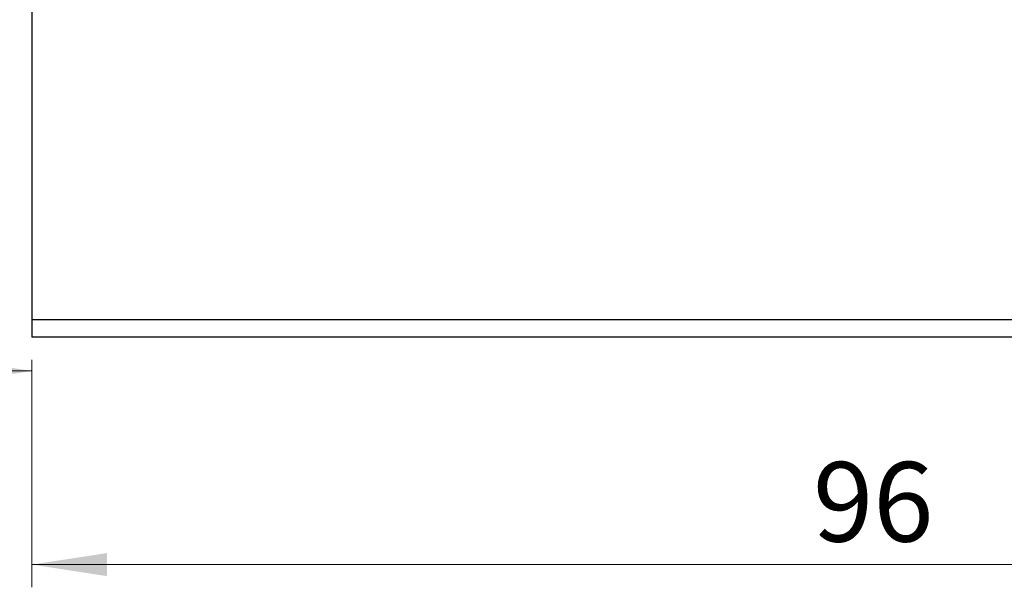
# Model space of a CAD drawing. Units: millimetres. Extents: x 15 to 415, y 5 to 292.
# Drawn here: x 282 to 326, y 135 to 160 of the extents above; entities that cross this region are included whole.
import ezdxf

# ---------------------------------------------------------------- set-up
doc = ezdxf.new("R2010")
doc.units = ezdxf.units.MM
doc.styles.add('SLDTEXTSTYLE0', font='TXT', dxfattribs={"width": 0.75})
doc.dimstyles.new('SLDDIMSTYLE4', dxfattribs={"dimtxt": 3.5, "dimasz": 3.302, "dimexe": 0, "dimexo": 0.0625, "dimgap": 0.875, "dimtad": 1, "dimdec": 0, "dimlfac": 1.3, "dimrnd": 1e-09, "dimzin": 12, "dimdsep": 46, "dimtxsty": 'SLDTEXTSTYLE0', "dimsah": 1, "dimcen": 0.09, "dimadec": 0, "dimazin": 3, "dimtfac": 1, "dimtofl": 0, "dimtmove": 0, "dimatfit": 3, "dimfxl": 1, "dimfrac": 2, "dimtolj": 1, "dimtzin": 12, "dimarcsym": 0})

# ---------------------------------------------------------------- blocks, each defined once
blk = doc.blocks.new('_D_7')
at = {"color": 7, "linetype": 'Continuous', "lineweight": 0}
for p, q in [((275.171, 165.476), (275.171, 143.113)), ((282.863, 144.598), (282.863, 143.113)), ((275.171, 144.113), (259.212, 144.113)), ((275.171, 144.113), (282.863, 144.113))]:
    blk.add_line(p, q, dxfattribs=at)
at = {"color": 7, "linetype": 'Continuous', "lineweight": 18}
for points in [[(275.171, 144.113), (278.473, 143.605), (278.473, 144.621)], [(282.863, 144.113), (279.561, 144.621), (279.561, 143.605)]]:
    blk.add_solid(points, dxfattribs=at)
at = {"color": 7, "linetype": 'Continuous', "lineweight": 18, "insert": (259.212, 148.624), "char_height": 3.5, "attachment_point": 1, "style": 'SLDTEXTSTYLE0'}
blk.add_mtext('10', dxfattribs=at)
blk = doc.blocks.new('_D_8')
at = {"color": 7, "linetype": 'Continuous', "lineweight": 0}
for p, q in [((282.863, 144.598), (282.863, 134.598)), ((356.709, 144.598), (356.709, 134.598)), ((282.863, 135.598), (356.709, 135.598))]:
    blk.add_line(p, q, dxfattribs=at)
at = {"color": 7, "linetype": 'Continuous', "lineweight": 18}
for points in [[(282.863, 135.598), (286.165, 135.09), (286.165, 136.106)], [(356.709, 135.598), (353.407, 136.106), (353.407, 135.09)]]:
    blk.add_solid(points, dxfattribs=at)
at = {"color": 7, "linetype": 'Continuous', "lineweight": 18, "insert": (317.2, 140.11), "char_height": 3.5, "attachment_point": 1, "style": 'SLDTEXTSTYLE0'}
blk.add_mtext('96', dxfattribs=at)

msp = doc.modelspace()

# ---------------------------------------------------------------- linework, layer by layer
at = {"color": 7, "linetype": 'Continuous', "lineweight": 25}
for p, q in [((282.8631, 193.2908), (282.8631, 146.3677)), ((356.7092, 146.3677), (282.8631, 146.3677)), ((282.8631, 146.3677), (282.8631, 145.5985)), ((356.7092, 145.5985), (282.8631, 145.5985))]:
    msp.add_line(p, q, dxfattribs=at)

# ---------------------------------------------------------------- dimensions: what is measured, and where the dimension line sits
at = {"color": 7, "linetype": 'Continuous', "lineweight": 18}
for base, p1, p2, picture, middle in [((282.8631, 144.1125), (275.1708, 166.4762), (282.8631, 145.5985), '_D_7', (261.7985, 144.1125)), ((356.7092, 135.5985), (282.8631, 145.5985), (356.7092, 145.5985), '_D_8', (319.7862, 135.5985))]:
    dim = msp.add_linear_dim(base=base, p1=p1, p2=p2, dimstyle='SLDDIMSTYLE4', dxfattribs=at)
    dim.commit()
    dim.dimension.update_dxf_attribs({"geometry": picture, "text_midpoint": middle, "dimtype": 160})

doc.saveas('drawing.dxf')
